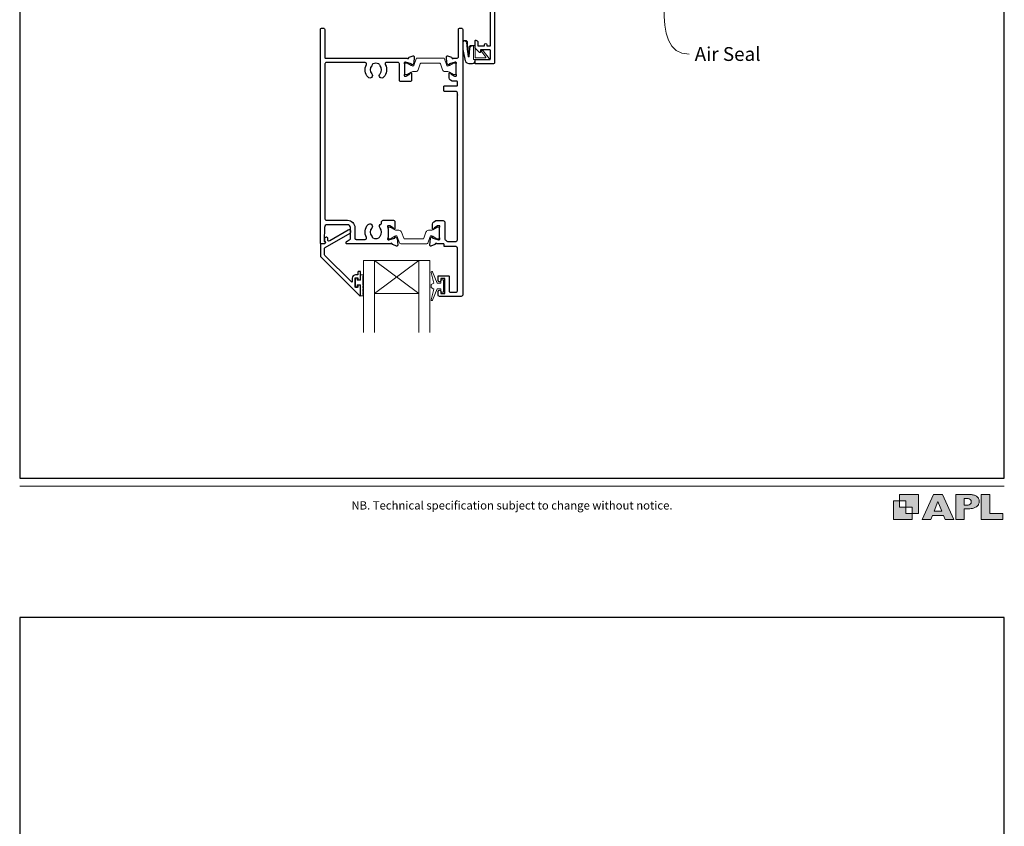
# Model space of a CAD drawing. Units: millimetres. Extents: x 23 to 1863, y -511 to 568.
# Drawn here: x 23 to 379, y -107 to 185 of the extents above; entities that cross this region are included whole.
import ezdxf

# ---------------------------------------------------------------- set-up
doc = ezdxf.new("R2010")
doc.units = ezdxf.units.MM
doc.header["$MEASUREMENT"] = 0
doc.layers.get('Defpoints').update_dxf_attribs({"color": 1})
doc.layers.add('APL Joinery', color=2, linetype='Continuous')
doc.styles.add('Arial-Regular', font='arial.ttf')
doc.styles.add('General notes', font='arial.ttf', dxfattribs={"height": 3.5})

# ---------------------------------------------------------------- blocks, each defined once
blk = doc.blocks.new('foot')
at = {"layer": 'APL Joinery'}
h = blk.add_hatch(color=250, dxfattribs=at)
h.paths.add_polyline_path([(348.11, 6.56), (348.11, 13.32), (341.35, 13.32), (341.35, 11.07), (343.61, 11.07), (343.61, 8.81), (345.86, 8.81), (345.86, 6.56)])
h.paths.add_polyline_path([(345.86, 4.31), (339.1, 4.31), (339.1, 11.07), (341.35, 11.07), (341.35, 8.81), (343.61, 8.81), (343.61, 6.56), (345.86, 6.56)])
h = blk.add_hatch(color=250, dxfattribs=at)
h.paths.add_polyline_path([(349.46, 4.31), (352.6, 4.31), (353.18, 5.78), (357.22, 5.78), (357.8, 4.31), (360.95, 4.31), (356.85, 13.32), (353.55, 13.32)])
h.paths.add_polyline_path([(355.21, 10.9), (356.59, 7.39), (353.82, 7.39)], flags=16)
h.paths.add_polyline_path([(361.61, 4.31), (364.73, 4.31), (364.73, 8.16), (365.06, 8.16), (365.48, 8.15), (365.86, 8.17), (366.32, 8.18), (366.78, 8.22), (367.22, 8.3), (367.63, 8.37), (368.01, 8.47), (368.3, 8.58), (368.58, 8.68), (368.83, 8.81), (369.09, 8.96), (369.29, 9.09), (369.47, 9.26), (369.65, 9.44), (369.81, 9.66), (369.91, 9.83), (370.02, 10.07), (370.09, 10.31), (370.12, 10.5), (370.13, 10.64), (370.13, 10.76), (370.13, 10.95), (370.11, 11.21), (370.06, 11.45), (369.98, 11.66), (369.89, 11.87), (369.8, 12.06), (369.65, 12.26), (369.5, 12.42), (369.29, 12.6), (369.08, 12.76), (368.87, 12.88), (368.63, 12.99), (368.36, 13.09), (368.12, 13.16), (367.88, 13.22), (367.56, 13.28), (367.36, 13.31), (367.23, 13.32), (361.61, 13.32)])
h.paths.add_polyline_path([(364.73, 9.57), (364.73, 11.9), (366.08, 11.9, -1), (366.08, 9.57)], flags=16)
h.paths.add_polyline_path([(370.79, 4.31), (378.68, 4.31), (378.69, 6.55), (373.91, 6.55), (373.91, 13.32), (370.79, 13.32)])
at = {"layer": 'APL Joinery', "color": 7, "lineweight": 9}
for points in [[(23.19, 16.38), (379.17, 16.38)], [(367.23, 13.32), (361.61, 13.32), (361.61, 4.31), (364.73, 4.31), (364.73, 8.16), (365.06, 8.16), (365.48, 8.15), (365.86, 8.17), (366.32, 8.18), (366.78, 8.22), (367.22, 8.3), (367.63, 8.37), (368.01, 8.47), (368.3, 8.58), (368.58, 8.68), (368.83, 8.81), (369.09, 8.96), (369.29, 9.09), (369.47, 9.26), (369.65, 9.44), (369.81, 9.66), (369.91, 9.83), (370.02, 10.07), (370.09, 10.31), (370.12, 10.5), (370.13, 10.64), (370.13, 10.64), (370.13, 10.76), (370.13, 10.95), (370.11, 11.21), (370.06, 11.45), (369.98, 11.66), (369.89, 11.87), (369.8, 12.06), (369.65, 12.26), (369.5, 12.42), (369.29, 12.6), (369.08, 12.76), (368.87, 12.88), (368.63, 12.99), (368.36, 13.09), (368.12, 13.16), (367.88, 13.22), (367.56, 13.28), (367.36, 13.31), (367.23, 13.32), (367.13, 13.32)]]:
    blk.add_lwpolyline(points, dxfattribs=at)
for points in [[(345.86, 4.31), (339.1, 4.31), (339.1, 11.07), (341.35, 11.07), (341.35, 8.81), (343.61, 8.81), (343.61, 6.56), (345.86, 6.56)], [(348.11, 6.56), (348.11, 13.32), (341.35, 13.32), (341.35, 11.07), (343.61, 11.07), (343.61, 8.81), (345.86, 8.81), (345.86, 6.56)], [(357.22, 5.78), (357.8, 4.31), (360.95, 4.31), (356.85, 13.32), (353.55, 13.32), (349.46, 4.31), (352.6, 4.31), (353.18, 5.78)], [(353.82, 7.39), (355.21, 10.9), (356.59, 7.39)], [(373.91, 13.32), (370.79, 13.32), (370.79, 4.31), (378.68, 4.31), (378.69, 6.55), (373.91, 6.55)]]:
    blk.add_lwpolyline(points, close=True, dxfattribs=at)
blk.add_lwpolyline([(366.08, 11.9), (364.73, 11.9), (364.73, 9.57), (366.08, 9.57, 1)], format="xyb", close=True, dxfattribs=at)
at = {"layer": 'APL Joinery', "insert": (201.19, 7.94), "char_height": 3, "width": 356, "attachment_point": 8, "style": 'Arial-Regular'}
blk.add_mtext('{\\C7;NB. Technical specification subject to change without notice.}', dxfattribs=at)

msp = doc.modelspace()

# ---------------------------------------------------------------- linework, layer by layer
at = {"layer": 'APL Joinery', "color": 7, "lineweight": 20}
for p, q in [((147.46, 97.95), (171.46, 97.95)), ((147.46, 97.95), (147.46, 71.95)), ((151.46, 97.95), (151.46, 71.95)), ((167.46, 97.95), (167.46, 71.95)), ((171.46, 97.95), (171.46, 71.95)), ((151.46, 85.95), (167.46, 85.95))]:
    msp.add_line(p, q, dxfattribs=at)
at = {"layer": 'APL Joinery', "color": 8, "lineweight": 5}
for p, q in [((167.46, 97.95), (151.46, 85.95)), ((151.46, 97.95), (167.46, 85.95))]:
    msp.add_line(p, q, dxfattribs=at)
at = {"layer": 'APL Joinery', "color": 2, "lineweight": 25}
for points in [[(194.86, 200.75), (194.86, 169.45, -0.414214), (194.36, 168.95), (188.06, 168.95, -0.414214), (187.86, 169.15), (187.86, 170.35, -0.414214), (188.06, 170.55), (193.16, 170.55, 0.414214), (193.36, 170.75), (193.36, 173.85, 0.414214), (193.16, 174.05), (189.86, 174.05), (189.86, 173.3, -0.668179), (189.43, 173.12), (187.92, 174.64, -0.198912), (187.86, 174.78), (187.86, 177.35, -0.414214), (188.06, 177.55, -0.414214), (188.86, 176.75), (188.86, 175.45), (191.26, 175.45), (191.26, 175.95, -1), (192.06, 175.95), (192.06, 175.45), (193.36, 175.45), (193.36, 188.95)], [(181.45, 157.74, -0.024922), (181.46, 157.64)]]:
    msp.add_lwpolyline(points, format="xyb", dxfattribs=at)
for points in [[(153.47, 109.66, -0.583671), (153.91, 111.17, 0.348547), (154.06, 111.36), (154.06, 111.97, -0.414214), (154.56, 112.47), (158.36, 112.47, -0.414214), (158.86, 111.97), (158.86, 109.5, -0.586831), (158.48, 109.29), (158.39, 109.34, -0.36109), (158.29, 109.64), (157.04, 110.41, 0.137872), (156.88, 110.45), (156.36, 110.45, 0.490314), (156.17, 110.2), (156.35, 109.47, -0.063254), (156.36, 109.42), (156.36, 106.2, -0.213422), (156.26, 105.97, 0.6885), (156.46, 105.45), (156.61, 105.45, 0.065543), (156.69, 105.46), (158.68, 105.99, 0.267949), (158.82, 106.13), (158.87, 106.3, -0.57735), (159.2, 106.39), (159.57, 106.03, -0.176327), (159.65, 105.84), (159.86, 103.48, -0.548619), (159.46, 103.17), (158.05, 103.68, -0.263725), (157.85, 103.91, 0.764727), (157.28, 103.95), (141.46, 103.95, -0.414214), (141.26, 104.15), (141.26, 104.45, -0.267949), (141.56, 104.97), (142.66, 105.61, 0.267949), (142.76, 105.78), (142.76, 109.87, 0.414214), (141.76, 110.87), (134.38, 110.87, 0.408278), (133.38, 109.89), (133.28, 105.02, 0.321215), (133.41, 104.82, -0.226208), (133.69, 104.55, -0.310905), (133.62, 104.33), (133.23, 104, -0.176327), (133.1, 103.95), (132.16, 103.95, -0.414214), (131.96, 104.15), (131.96, 181.45, -0.414214), (132.46, 181.95), (132.96, 181.95, -0.414214), (133.46, 181.45), (133.46, 171.29, 0.414214), (133.66, 171.09), (163.28, 171.09, 0.764727), (163.85, 171.13, -0.263725), (164.05, 171.36), (165.46, 171.87, -0.548619), (165.86, 171.56), (165.65, 169.2, -0.176327), (165.57, 169.01), (165.2, 168.65, -0.57735), (164.87, 168.74), (164.82, 168.91, 0.267949), (164.68, 169.05), (162.69, 169.58, 0.065543), (162.61, 169.59), (162.46, 169.59, 0.6885), (162.26, 169.07, -0.213422), (162.36, 168.84), (162.36, 165.62, -0.063254), (162.35, 165.57), (162.17, 164.84, 0.490314), (162.36, 164.59), (162.88, 164.59, 0.137872), (163.04, 164.63), (164.29, 165.4, -0.36109), (164.39, 165.7), (164.48, 165.75, -0.586831), (164.86, 165.54), (164.86, 163.07, -0.414214), (164.36, 162.57), (160.96, 162.57, -0.414214), (160.46, 163.07), (160.46, 168.99, 0.414214), (159.96, 169.49), (155.81, 169.49, 0.572137), (155.37, 168.75, -0.331309), (154.76, 164.13, -1), (153.47, 165.39, 0.406262), (153.47, 168.31, -0.114784), (153.26, 168.66, 0.20211), (153, 168.96, 0.233326), (150.92, 168.96, 0.20211), (150.67, 168.66, -0.114784), (150.46, 168.31, 0.406262), (150.46, 165.39, -1), (149.17, 164.13, -0.331308), (148.55, 168.75, 0.572137), (148.12, 169.49), (134.06, 169.49, 0.414214), (133.56, 168.99), (133.56, 112.97, 0.414214), (134.06, 112.47), (141.76, 112.47, -0.414214), (144.36, 109.87), (144.36, 106.05, 0.414214), (144.86, 105.55), (148.12, 105.55, 0.573001), (148.56, 106.29, -0.332031), (149.17, 110.92, -1), (150.46, 109.66, 0.406262), (150.46, 106.74, -0.114784), (150.67, 106.39, 0.20211), (150.92, 106.09, 0.233326), (153, 106.09, 0.20211), (153.26, 106.39, -0.114784), (153.47, 106.74, 0.406262)], [(176.36, 112.35, -0.414214), (176.86, 111.85), (176.86, 105.86, 0.241114), (177.07, 105.45, -0.070998), (177.5, 105.04, 0.230961), (177.89, 104.85), (180.96, 104.85, 0.414214), (181.46, 105.35), (181.46, 158.55, 0.414214), (180.96, 159.05), (176.76, 159.05, -0.414214), (176.56, 159.25), (176.56, 160.85, -0.414214), (176.76, 161.05), (181.25, 161.05, 0.414214), (181.45, 161.25), (181.45, 162.49, 0.414214), (181.25, 162.69), (179.77, 162.69, -0.137872), (179.51, 162.76), (178.94, 163.11, -0.261413), (178.46, 163.96), (178.46, 165.54, -0.585523), (178.84, 165.75), (178.93, 165.7, -0.361089), (179.03, 165.4), (180.28, 164.63, 0.137872), (180.44, 164.59), (180.96, 164.59, 0.490314), (181.15, 164.84), (180.97, 165.57, -0.063254), (180.96, 165.62), (180.96, 168.84, -0.213422), (181.06, 169.07, 0.688501), (180.86, 169.59), (180.71, 169.59, 0.065543), (180.63, 169.58), (178.64, 169.05, 0.267948), (178.5, 168.91), (178.45, 168.74, -0.577349), (178.12, 168.65), (177.75, 169.01, -0.176327), (177.67, 169.2), (177.46, 171.56, -0.548619), (177.86, 171.87), (179.27, 171.36, -0.263725), (179.47, 171.13, 0.764727), (180.04, 171.09), (181.36, 171.09, 0.414214), (181.86, 171.59), (181.86, 181.45, -0.414214), (182.36, 181.95), (182.86, 181.95, -0.414214), (183.36, 181.45), (183.36, 85.45, -0.414214), (182.86, 84.95), (174.96, 84.95, -0.414214), (174.46, 85.45), (174.46, 86.7, -1), (175.46, 86.7), (175.46, 86.15, 0.414214), (175.66, 85.95), (176.76, 85.95, 0.414214), (176.96, 86.15), (176.96, 91.25, 0.414214), (176.76, 91.45), (175.66, 91.45, 0.414214), (175.46, 91.25), (175.46, 90.7, -1), (174.46, 90.7), (174.46, 92.25, -0.414214), (174.66, 92.45), (178.26, 92.45, -0.414214), (178.46, 92.25), (178.46, 86.95, 0.414214), (178.96, 86.45), (180.96, 86.45, 0.414214), (181.46, 86.95), (181.46, 102.45, 0.414214), (180.96, 102.95), (176.84, 102.95, -0.414214), (176.64, 103.15), (176.64, 103.75, 0.414214), (176.44, 103.95), (174.04, 103.95, 0.764727), (173.47, 103.91, -0.263725), (173.27, 103.68), (171.86, 103.17, -0.548619), (171.46, 103.48), (171.67, 105.84, -0.176327), (171.75, 106.03), (172.12, 106.39, -0.577349), (172.45, 106.3), (172.5, 106.13, 0.267948), (172.64, 105.99), (174.63, 105.46, 0.065543), (174.71, 105.45), (174.86, 105.45, 0.688501), (175.06, 105.97, -0.213422), (174.96, 106.2), (174.96, 109.42, -0.063254), (174.97, 109.47), (175.15, 110.2, 0.490314), (174.96, 110.45), (174.44, 110.45, 0.137872), (174.28, 110.41), (173.03, 109.64, -0.361089), (172.93, 109.34), (172.84, 109.29, -0.585523), (172.46, 109.5), (172.46, 111.08, -0.261413), (172.94, 111.93), (173.51, 112.28, -0.137872), (173.77, 112.35)], [(145.46, 91.52), (145.46, 91.17, 0.414549), (145.66, 90.97), (146.26, 90.97, 0.409005), (146.46, 91.17), (146.46, 93.77, 0.414214), (146.26, 93.97), (145.66, 93.97, 0.413139), (145.46, 93.77), (145.46, 92.92, -0.414214), (145.26, 92.72), (144.66, 92.72, 0.414213), (143.46, 91.52), (143.46, 90.32, -0.668179), (143.12, 90.18), (133.51, 99.79, -0.198912), (133.36, 100.15), (133.36, 102.13, -0.267949), (133.61, 102.57), (142.64, 107.78, 1), (141.99, 108.9), (135.27, 105.02, -0.413153), (134.58, 105.2, -0.132574), (134.56, 105.31), (134.56, 106.02, 0.081611), (134.55, 106.08, 0.528007), (133.75, 106.3), (133.48, 106.07, 0.221695), (133.41, 105.92), (133.41, 105.07, 0.279376), (133.51, 104.89, -0.191455), (133.78, 104.58, -0.310905), (133.69, 104.25), (133.38, 104, -0.176327), (133.26, 103.95), (132.16, 103.95, 0.414214), (131.96, 103.75), (131.96, 99.57, 0.198912), (132.11, 99.21), (146.12, 85.2, 0.668179), (146.46, 85.34), (146.46, 88.78, 0.418665), (146.26, 88.97), (145.66, 88.97, 0.401055), (145.46, 88.77), (145.46, 88.42, -0.41215), (145.26, 88.22), (144.66, 88.22, -0.414214), (144.46, 88.42), (144.46, 91.52, -0.414214), (144.66, 91.72), (145.26, 91.72, -0.414214)]]:
    msp.add_lwpolyline(points, format="xyb", close=True, dxfattribs=at)
at = {"layer": 'APL Joinery', "color": 252, "lineweight": 15}
for points in [[(187.86, 170.55), (187.86, 170.05, -0.414214), (186.86, 169.05), (185.76, 169.05, -0.000033), (185.63, 169.05, -0.317222), (184.22, 170.05), (183.38, 174.14, -0.050758), (183.36, 174.34), (183.36, 176.57, -1), (185.12, 176.57), (185.12, 174.41, 0.030929), (185.13, 174.29), (185.46, 171.63, 0.84202), (185.56, 171.65), (185.56, 174.65, -0.414214), (186.56, 175.65), (187.26, 175.65), (187.26, 175.65), (187.66, 175.65, -0.414214), (187.86, 175.45), (187.86, 171.35, 0.414214), (188.06, 171.15), (191.58, 171.15, 0.623696), (191.74, 171.47), (190.27, 173.37, -1), (190.75, 173.73), (192.97, 170.87, -0.623696), (192.81, 170.55)], [(162.36, 165.49, 0.414214), (162.76, 165.09), (163.05, 165.09, 0.131957), (163.25, 165.14), (164.78, 166.03, -0.131957), (165.38, 166.19), (166.3, 166.19, 0.315299), (167.24, 166.85), (168.04, 169.03, -0.315299), (168.41, 169.29), (174.91, 169.29, -0.315299), (175.28, 169.03), (176.08, 166.85, 0.315299), (177.02, 166.19), (177.94, 166.19, -0.131957), (178.54, 166.03), (180.07, 165.14, 0.131957), (180.27, 165.09), (180.56, 165.09, 0.414214), (180.96, 165.49), (180.96, 168.89, 0.414214), (180.56, 169.29), (180.27, 169.29, 0.131957), (180.07, 169.24), (178.54, 168.35, -0.131957), (177.94, 168.19), (177.93, 168.19, -0.315299), (177.64, 168.39), (176.76, 170.83, 0.315299), (176.38, 171.09), (166.94, 171.09, 0.315299), (166.56, 170.83), (165.68, 168.39, -0.315299), (165.39, 168.19), (165.38, 168.19, -0.131957), (164.78, 168.35), (163.25, 169.24, 0.131957), (163.05, 169.29), (162.76, 169.29, 0.414214), (162.36, 168.89)], [(156.36, 109.55, -0.414214), (156.76, 109.95), (157.05, 109.95, -0.131957), (157.25, 109.9), (158.78, 109.01, 0.131957), (159.38, 108.85), (160.3, 108.85, -0.315299), (161.24, 108.19), (162.04, 106.01, 0.315299), (162.41, 105.75), (168.91, 105.75, 0.315299), (169.28, 106.01), (170.08, 108.19, -0.315299), (171.02, 108.85), (171.94, 108.85, 0.131957), (172.54, 109.01), (174.07, 109.9, -0.131957), (174.27, 109.95), (174.56, 109.95, -0.414214), (174.96, 109.55), (174.96, 106.15, -0.414214), (174.56, 105.75), (174.27, 105.75, -0.131957), (174.07, 105.8), (172.54, 106.69, 0.131957), (171.94, 106.85), (171.93, 106.85, 0.315299), (171.64, 106.65), (170.76, 104.21, -0.315299), (170.38, 103.95), (160.94, 103.95, -0.315299), (160.56, 104.21), (159.68, 106.65, 0.315299), (159.39, 106.85), (159.38, 106.85, 0.131957), (158.78, 106.69), (157.25, 105.8, -0.131957), (157.05, 105.75), (156.76, 105.75, -0.414214), (156.36, 106.15)], [(147.21, 85.17), (146.46, 85.17), (146.46, 89.17), (145.26, 89.17), (145.26, 88.42), (144.66, 88.42), (144.66, 91.52), (145.26, 91.52), (145.26, 90.77), (146.46, 90.77), (146.46, 92.72), (147.21, 92.72, -1), (147.21, 92.22), (147.21, 89.17, -1), (147.21, 88.67), (147.21, 88, -1), (147.21, 87.5), (147.21, 86.84, -1), (147.21, 86.34), (147.21, 85.67, -1)], [(175.46, 87.7), (174.17, 87.7), (172.44, 83.59, -0.929342), (171.97, 83.75), (172.96, 87.62), (171.96, 88.2), (171.96, 89.2), (172.98, 89.79), (172, 93.64, -0.929342), (172.47, 93.8), (174.19, 89.7), (175.46, 89.7), (175.46, 90.95), (176.46, 90.95), (176.46, 86.45), (175.46, 86.45)]]:
    msp.add_lwpolyline(points, format="xyb", close=True, dxfattribs=at)
for points in [[(187.76, 170.55), (187.76, 170.05, -0.414214), (186.86, 169.15), (185.76, 169.15, -0.000033), (185.63, 169.15, -0.317222), (184.32, 170.08), (183.48, 174.14, -0.050822), (183.46, 174.34), (183.46, 176.57)], [(187.76, 170.55), (187.46, 170.55, -0.414214), (187.26, 170.75), (187.26, 175.35, 0.414214), (187.06, 175.55), (186.92, 175.55, 0.388231), (185.93, 174.64), (185.65, 171.6, -0.723798), (185.37, 171.6), (185.02, 174.31, 0.000524), (185.02, 174.31), (184.74, 176.71)]]:
    msp.add_lwpolyline(points, format="xyb", dxfattribs=at)
at = {"layer": 'APL Joinery', "color": 2, "lineweight": 25}
msp.add_lwpolyline([(182.86, 84.95), (174.96, 84.95)], dxfattribs=at)
at = {"layer": 'APL Joinery', "color": 252, "lineweight": 15}
msp.add_open_spline([(183.46, 176.57), (183.46, 176.61), (183.47, 176.82), (183.62, 177.11), (183.94, 177.28), (184.25, 177.29), (184.61, 177.13), (184.69, 176.87), (184.74, 176.71)], degree=3, knots=[0, 0, 0, 0, 0.134057, 0.617537, 0.885941, 1.19068, 1.512524, 1.972885, 1.972885, 1.972885, 1.972885], dxfattribs=at)
at = {"layer": 'Defpoints', "color": 8}
for points in [[(23.19, 19.3), (379.19, 19.3), (379.19, 499.58), (23.19, 499.58)], [(23.19, -511.34), (379.19, -511.34), (379.19, -31.06), (23.19, -31.06)]]:
    msp.add_lwpolyline(points, close=True, dxfattribs=at)

# ---------------------------------------------------------------- block references
at = {"layer": 'APL Joinery', "color": 8}
msp.add_blockref('foot', (0, 0), dxfattribs=at)

# ---------------------------------------------------------------- next in the draw order: texts
at = {"layer": 'APL Joinery', "color": 3, "insert": (267.24, 175.05), "char_height": 5, "width": 31.5655, "attachment_point": 1, "style": 'General notes', "bg_fill": 3, "box_fill_scale": 1.5, "bg_fill_color": 9, "bg_fill_transparency": 0}
msp.add_mtext('{\\C0;Air Seal}', dxfattribs=at)

# ---------------------------------------------------------------- next in the draw order: linework, layer by layer
at = {"layer": 'APL Joinery', "color": 0, "linetype": 'ByBlock', "lineweight": 13, "start_tangent": (0.185792, -0.982589), "end_tangent": (1, 0)}
msp.add_spline([(256.6, 218.2), (265.24, 172.5)], degree=3, dxfattribs=at)

doc.saveas('drawing.dxf')
